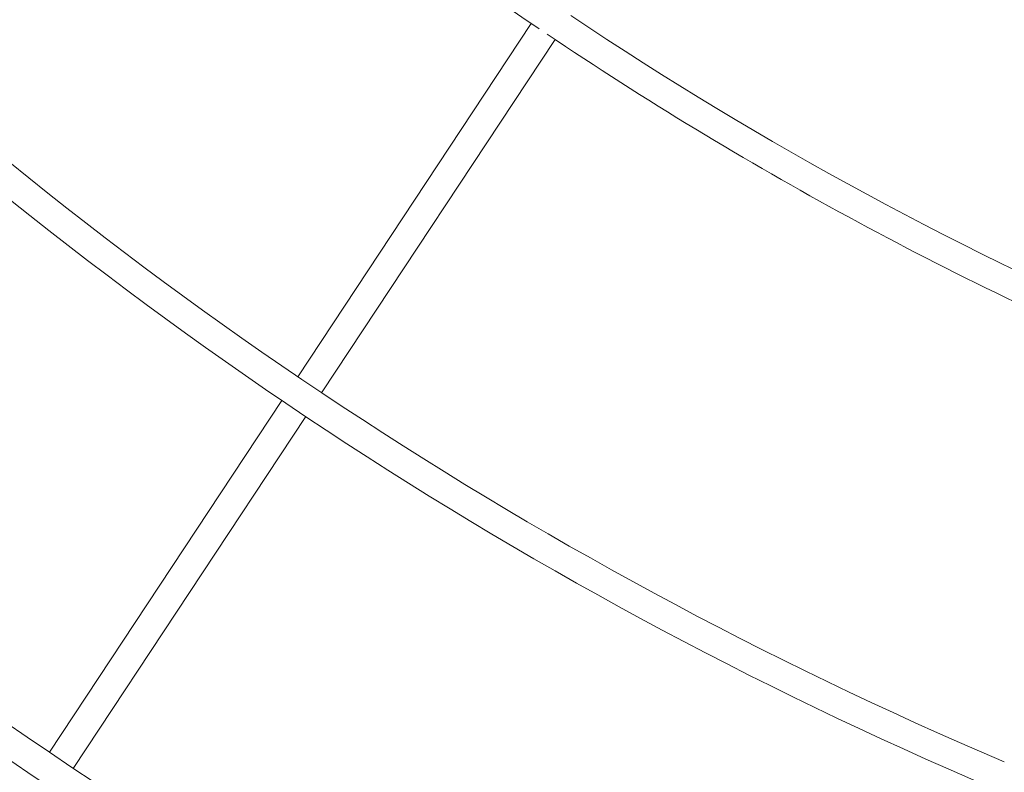
# Model space of a CAD drawing. Units: millimetres. Extents: x 280.5 to 337.9, y 162.4 to 226.8.
# Drawn here: x 306.1 to 308.8, y 177.2 to 179.3 of the extents above; entities that cross this region are included whole.
import ezdxf

# ---------------------------------------------------------------- set-up
doc = ezdxf.new("R2010")
doc.units = ezdxf.units.MM
doc.header["$MEASUREMENT"] = 0
doc.linetypes.add('AI-Linetype-0', pattern=[2.116667, 1.058333, -1.058333])
doc.layers.add('Ebene 1', color=7, linetype='Continuous', lineweight=0)

# ---------------------------------------------------------------- blocks, each defined once
blk = doc.blocks.new('Block_0')
at = {"layer": 'Ebene 1', "color": 250, "lineweight": 9}
for p, q in [((307.5101, 179.268), (306.8592, 178.2836)), ((306.9256, 178.2389), (307.5764, 179.2232)), ((306.8151, 178.2169), (306.167, 177.2367)), ((306.2334, 177.192), (306.8815, 178.1722))]:
    blk.add_line(p, q, dxfattribs=at)
for points in [[(306.0841, 180.4354), (306.5303, 179.9987), (307.0149, 179.603), (307.532, 179.2531)], [(305.2487, 179.6019), (306.2821, 178.588), (307.4963, 177.7767), (308.8285, 177.21)], [(305.1922, 179.5453), (306.233, 178.524), (307.456, 177.7069), (308.7978, 177.1361)], [(307.6205, 179.29), (308.1546, 178.9326), (308.7209, 178.6258), (309.312, 178.3736)], [(307.5541, 179.2382), (308.0982, 178.8721), (308.6756, 178.5582), (309.2788, 178.3008)], [(304.3609, 178.7148), (305.5111, 177.5841), (306.8639, 176.6802), (308.3486, 176.0503)], [(304.305, 178.6575), (305.4623, 177.52), (306.8233, 176.6106), (308.3171, 175.9768)], [(303.6441, 177.9962), (304.888, 176.772), (306.352, 175.7938), (307.9591, 175.113)], [(303.5864, 177.9406), (304.8384, 176.7082), (306.3121, 175.7236), (307.9298, 175.0385)]]:
    blk.add_open_spline(points, degree=3, dxfattribs=at)

msp = doc.modelspace()

# ---------------------------------------------------------------- linework, layer by layer
at = {"layer": 'Ebene 1', "color": 250, "linetype": 'AI-Linetype-0', "lineweight": 18}
msp.add_open_spline([(288.8656, 187.875), (288.8656, 201.406), (299.8346, 212.375), (313.3656, 212.375), (326.8966, 212.375), (337.8656, 201.406), (337.8656, 187.875), (337.8656, 174.344), (326.8966, 163.375), (313.3656, 163.375), (299.8346, 163.375), (288.8656, 174.344), (288.8656, 187.875)], degree=3, knots=[0, 0, 0, 0, 1, 1, 1, 2, 2, 2, 3, 3, 3, 4, 4, 4, 4], dxfattribs=at)

# ---------------------------------------------------------------- block references
at = {"layer": 'Ebene 1'}
msp.add_blockref('Block_0', (0, 0), dxfattribs=at)

doc.saveas('drawing.dxf')
